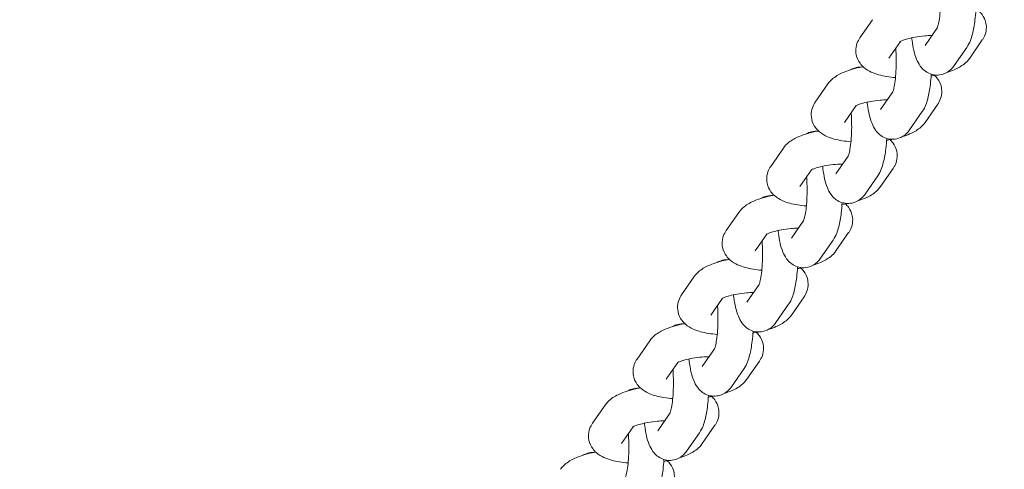
# Model space of a CAD drawing. Units: millimetres. Extents: x -5599 to 2642, y -6770 to 3950.
# Drawn here: x 304 to 471, y -295 to -219 of the extents above; entities that cross this region are included whole.
import ezdxf

# ---------------------------------------------------------------- set-up
doc = ezdxf.new("R2010")
doc.units = ezdxf.units.MM
doc.header["$LTSCALE"] = 0.2
doc.header["$MEASUREMENT"] = 0
doc.header["$PDMODE"] = 1
doc.layers.add('HAGS-Dim Plan', color=7, linetype='Continuous', lineweight=100)
doc.layers.add('HAGS-Plan', color=7, linetype='Continuous')
doc.styles.get("Standard").update_dxf_attribs({"font": 'g13f12d.shx', "height": 300})
doc.dimstyles.new('HAGS - Dim Plan', dxfattribs={"dimtxt": 300, "dimasz": 200, "dimexe": 0.18, "dimexo": 0.0625, "dimgap": 150, "dimtad": 0, "dimlfac": 0.001, "dimrnd": 0.01, "dimzin": 1, "dimdsep": 46, "dimtxsty": 'Standard', "dimblk": 'HAGS - Dim Plan arrow', "dimcen": 0.1, "dimse1": 1, "dimse2": 1, "dimclrd": 1, "dimadec": 0, "dimazin": 0, "dimtfac": 1, "dimtofl": 0, "dimtmove": 0, "dimatfit": 3, "dimfxl": 1, "dimtolj": 1, "dimtzin": 0, "dimarcsym": 0})

# ---------------------------------------------------------------- blocks, each defined once
blk = doc.blocks.new('HAGS - Dim Plan arrow')
at = {"color": 1, "lineweight": 0}
blk.add_lwpolyline([(0, 0, 0, 0.35, 0), (-1, 0, 0.015, 0.015, 0)], format="xyseb", dxfattribs=at)
blk = doc.blocks.new('*D11')
at = {"layer": 'Defpoints', "color": 0, "transparency": 16777216}
for p in [(-1225, 3950), (-1225, -3950), (2445.12, -3950)]:
    blk.add_point(p, dxfattribs=at)
at = {"layer": 'HAGS-Dim Plan', "color": 1, "lineweight": -2, "transparency": 16777216}
for p, q in [((2445.12, 3750), (2445.12, 605.96)), ((2445.12, -3750), (2445.12, -605.96))]:
    blk.add_line(p, q, dxfattribs=at)
at = {"layer": 'HAGS-Dim Plan', "color": 1, "lineweight": -2, "transparency": 16777216, "xscale": 200, "yscale": 200, "zscale": 200}
for p, rotation in [((2445.12, 3950), 90), ((2445.12, -3950), 270)]:
    blk.add_blockref('HAGS - Dim Plan arrow', p, dxfattribs=dict(at, rotation=rotation))
at = {"layer": 'HAGS-Dim Plan', "color": 0, "transparency": 16777216, "insert": (2445.12, 0), "char_height": 300, "attachment_point": 5, "rotation": 90}
blk.add_mtext('\\A1;7.90m', dxfattribs=at)
blk = doc.blocks.new('*D12')
at = {"layer": 'Defpoints', "color": 0, "transparency": 16777216}
for p in [(-1450, 975.87, -20.77), (2018.17, 975.87), (-1450, -975.87, -20.77)]:
    blk.add_point(p, dxfattribs=at)
at = {"layer": 'HAGS-Dim Plan', "color": 1, "lineweight": -2, "transparency": 16777216}
for p, q in [((2018.17, 775.87), (2018.17, 575.96)), ((2018.17, -775.87), (2018.17, -575.96))]:
    blk.add_line(p, q, dxfattribs=at)
at = {"layer": 'HAGS-Dim Plan', "color": 1, "lineweight": -2, "transparency": 16777216, "xscale": 200, "yscale": 200, "zscale": 200}
for p, rotation in [((2018.17, 975.87), 90), ((2018.17, -975.87), 270)]:
    blk.add_blockref('HAGS - Dim Plan arrow', p, dxfattribs=dict(at, rotation=rotation))
at = {"layer": 'HAGS-Dim Plan', "color": 0, "transparency": 16777216, "insert": (2018.17, 0), "char_height": 300, "attachment_point": 5, "rotation": 90}
blk.add_mtext('\\A1;1.95m', dxfattribs=at)
blk = doc.blocks.new('*D13')
at = {"layer": 'Defpoints', "color": 0, "transparency": 16777216}
for p in [(-5203, 0.14, 2350.59), (1633, 0, 2350), (1633, -4808.13)]:
    blk.add_point(p, dxfattribs=at)
at = {"layer": 'HAGS-Dim Plan', "color": 1, "lineweight": -2, "transparency": 16777216}
for p, q in [((-5003, -4808.13), (-2215.29, -4808.13)), ((1433, -4808.13), (-986.46, -4808.13))]:
    blk.add_line(p, q, dxfattribs=at)
at = {"layer": 'HAGS-Dim Plan', "color": 1, "lineweight": -2, "transparency": 16777216, "xscale": 200, "yscale": 200, "zscale": 200, "rotation": 180}
blk.add_blockref('HAGS - Dim Plan arrow', (-5203, -4808.13), dxfattribs=at)
at = {"layer": 'HAGS-Dim Plan', "color": 1, "lineweight": -2, "transparency": 16777216, "xscale": 200, "yscale": 200, "zscale": 200}
blk.add_blockref('HAGS - Dim Plan arrow', (1633, -4808.13), dxfattribs=at)
at = {"layer": 'HAGS-Dim Plan', "color": 0, "transparency": 16777216, "insert": (-1600.87, -4808.13), "char_height": 300, "attachment_point": 5}
blk.add_mtext('\\A1;6.85m', dxfattribs=at)
blk = doc.blocks.new('*D14')
at = {"layer": 'Defpoints', "color": 0, "transparency": 16777216}
for p in [(-4860, 3950), (1225, 3950), (1225, -4419.69)]:
    blk.add_point(p, dxfattribs=at)
at = {"layer": 'HAGS-Dim Plan', "color": 1, "lineweight": -2, "transparency": 16777216}
for p, q in [((-4660, -4419.69), (-2201.74, -4419.69)), ((1025, -4419.69), (-1032.91, -4419.69))]:
    blk.add_line(p, q, dxfattribs=at)
at = {"layer": 'HAGS-Dim Plan', "color": 1, "lineweight": -2, "transparency": 16777216, "xscale": 200, "yscale": 200, "zscale": 200, "rotation": 180}
blk.add_blockref('HAGS - Dim Plan arrow', (-4860, -4419.69), dxfattribs=at)
at = {"layer": 'HAGS-Dim Plan', "color": 1, "lineweight": -2, "transparency": 16777216, "xscale": 200, "yscale": 200, "zscale": 200}
blk.add_blockref('HAGS - Dim Plan arrow', (1225, -4419.69), dxfattribs=at)
at = {"layer": 'HAGS-Dim Plan', "color": 0, "transparency": 16777216, "insert": (-1617.33, -4419.69), "char_height": 300, "attachment_point": 5}
blk.add_mtext('\\A1;6.10m', dxfattribs=at)

msp = doc.modelspace()

# ---------------------------------------------------------------- linework, layer by layer
at = {"layer": 'HAGS-Plan', "lineweight": 0}
for p, q in [((448.496, -219.398), (446.354, -222.481)), ((459.49, -220.739), (457.405, -223.74)), ((453.256, -223.062), (451.281, -225.904)), ((467.101, -222.821), (464.959, -225.904)), ((464.475, -224.08), (462.333, -227.163)), ((440.948, -230.262), (438.806, -233.345)), ((451.942, -231.604), (449.857, -234.605)), ((445.708, -233.927), (443.734, -236.769)), ((456.927, -234.945), (454.785, -238.028)), ((459.553, -233.686), (457.411, -236.769)), ((433.4, -241.127), (431.258, -244.21)), ((444.394, -242.468), (442.309, -245.469)), ((438.16, -244.791), (436.186, -247.633)), ((452.005, -244.55), (449.863, -247.633)), ((449.379, -245.809), (447.237, -248.892)), ((425.852, -251.991), (423.71, -255.075)), ((436.846, -253.333), (434.762, -256.334)), ((430.612, -255.656), (428.638, -258.498)), ((441.831, -256.674), (439.689, -259.757)), ((444.457, -255.415), (442.315, -258.498)), ((418.305, -262.856), (416.163, -265.939)), ((429.299, -264.198), (427.214, -267.198)), ((423.065, -266.52), (421.09, -269.363)), ((436.91, -266.279), (434.768, -269.363)), ((434.283, -267.538), (432.141, -270.622)), ((410.757, -273.721), (408.615, -276.804)), ((421.751, -275.062), (419.666, -278.063)), ((415.517, -277.385), (413.542, -280.227)), ((426.736, -278.403), (424.594, -281.486)), ((429.362, -277.144), (427.22, -280.227)), ((403.209, -284.585), (401.067, -287.668)), ((414.203, -285.927), (412.118, -288.928)), ((407.969, -288.25), (405.995, -291.092)), ((421.814, -288.009), (419.672, -291.092)), ((419.188, -289.268), (417.046, -292.351))]:
    msp.add_line(p, q, dxfattribs=at)
msp.add_arc((-300, 0), 850, 334.047807, 352.246222, dxfattribs=at)
for points, knots in [([(459.975, -213.39), (460.004, -213.743), (460.027, -214.112), (460.066, -215.09), (460.072, -215.712), (460.046, -216.935), (460.013, -217.536), (459.916, -218.629), (459.853, -219.123), (459.718, -219.917), (459.646, -220.232), (459.535, -220.624), (459.49, -220.74), (459.475, -220.773), (459.474, -220.775), (459.474, -220.775)], [7.4834963, 7.4834963, 7.4834963, 7.4834963, 7.6659288, 7.6659288, 7.9555552, 7.9555552, 8.2468013, 8.2468013, 8.5278763, 8.5278763, 8.7801444, 8.7801444, 8.9758147, 8.9758147, 9.0065313, 9.0065313, 9.0065313, 9.0065313]), ([(466.005, -217.75), (465.969, -218.342), (465.918, -218.919), (465.749, -220.326), (465.612, -221.117), (465.225, -222.606), (465.03, -223.28), (464.475, -224.08)], [8.12789265, 8.12789265, 8.12789265, 8.12789265, 8.36707453, 8.36707453, 8.73762106, 8.73762106, 9.12674773, 9.12674773, 9.12674773, 9.12674773]), ([(466.555, -217.952), (466.73, -218.115), (466.905, -218.305), (467.346, -218.909), (467.594, -219.402), (467.798, -220.39), (467.806, -220.847), (467.668, -221.698), (467.523, -222.086), (467.272, -222.56), (467.188, -222.696), (467.101, -222.821)], [6.00094764, 6.00094764, 6.00094764, 6.00094764, 6.08431698, 6.08431698, 6.22445781, 6.22445781, 6.3304558, 6.3304558, 6.43950368, 6.43950368, 6.48903162, 6.48903162, 6.48903162, 6.48903162]), ([(452.395, -229.179), (451.887, -229.139), (451.394, -229.082), (449.984, -228.854), (449.132, -228.647), (447.864, -228.064), (447.429, -227.82), (446.783, -227.249), (446.577, -227.034), (446.108, -226.393), (445.86, -225.9), (445.656, -224.912), (445.648, -224.455), (445.787, -223.604), (445.932, -223.215), (446.183, -222.742), (446.267, -222.606), (446.354, -222.481)], [2.0188882, 2.0188882, 2.0188882, 2.0188882, 2.2264265, 2.2264265, 2.6352736, 2.6352736, 2.8454187, 2.8454187, 2.9427243, 2.9427243, 3.0828652, 3.0828652, 3.1888631, 3.1888631, 3.297911, 3.297911, 3.347439, 3.347439, 3.347439, 3.347439]), ([(453.148, -223.124), (453.148, -223.124), (453.148, -223.124), (453.156, -223.119), (453.199, -223.091), (453.362, -223.007), (453.5, -222.945), (453.892, -222.796), (454.166, -222.707), (454.852, -222.523), (455.278, -222.429), (456.241, -222.261), (456.784, -222.19), (457.746, -222.103), (458.161, -222.078), (458.569, -222.065)], [3.560613, 3.560613, 3.560613, 3.560613, 3.573591, 3.573591, 3.7070834, 3.7070834, 3.8751957, 3.8751957, 4.0860105, 4.0860105, 4.3347574, 4.3347574, 4.6076079, 4.6076079, 4.8090378, 4.8090378, 4.8090378, 4.8090378]), ([(462.333, -227.163), (462.184, -227.377), (462.003, -227.603), (461.448, -228.114), (461.029, -228.411), (460.092, -228.716), (459.664, -228.779), (458.857, -228.733), (458.485, -228.641), (457.806, -228.364), (457.515, -228.174), (456.969, -227.73), (456.754, -227.476), (456.288, -226.835), (456.113, -226.469), (455.56, -225.12), (455.355, -224.094), (455.175, -222.758), (455.157, -222.612), (455.14, -222.465)], [2.8435624, 2.8435624, 2.8435624, 2.8435624, 2.9474803, 2.9474803, 3.0722332, 3.0722332, 3.1536074, 3.1536074, 3.2284144, 3.2284144, 3.3135121, 3.3135121, 3.4274136, 3.4274136, 3.6217894, 3.6217894, 4.1487455, 4.1487455, 4.2121874, 4.2121874, 4.2121874, 4.2121874]), ([(452.427, -224.255), (452.456, -224.607), (452.479, -224.977), (452.519, -225.955), (452.524, -226.576), (452.498, -227.799), (452.465, -228.401), (452.369, -229.493), (452.305, -229.987), (452.17, -230.781), (452.099, -231.097), (451.987, -231.489), (451.942, -231.604), (451.928, -231.637), (451.927, -231.64), (451.927, -231.64)], [7.4834963, 7.4834963, 7.4834963, 7.4834963, 7.6659288, 7.6659288, 7.9555552, 7.9555552, 8.2468013, 8.2468013, 8.5278763, 8.5278763, 8.7801444, 8.7801444, 8.9758147, 8.9758147, 9.0065313, 9.0065313, 9.0065313, 9.0065313]), ([(464.959, -225.904), (464.676, -226.312), (464.368, -226.608), (463.5, -227.311), (462.932, -227.606), (461.939, -228.03), (461.535, -228.175), (461.113, -228.305)], [0.20584631, 0.20584631, 0.20584631, 0.20584631, 0.36706428, 0.36706428, 0.66602147, 0.66602147, 0.85759674, 0.85759674, 0.85759674, 0.85759674]), ([(440.948, -230.262), (441.231, -229.855), (441.538, -229.558), (442.406, -228.856), (442.974, -228.56), (444.532, -227.896), (445.588, -227.604), (446.791, -227.37), (446.845, -227.36), (446.9, -227.35)], [3.34743897, 3.34743897, 3.34743897, 3.34743897, 3.50865693, 3.50865693, 3.80761412, 3.80761412, 4.27756306, 4.27756306, 4.2997867, 4.2997867, 4.2997867, 4.2997867]), ([(444.793, -227.861), (444.984, -227.751), (445.202, -227.649), (445.795, -227.456), (446.198, -227.394), (446.597, -227.408)], [6.16053202, 6.16053202, 6.16053202, 6.16053202, 6.2138259, 6.2138259, 6.2909381, 6.2909381, 6.2909381, 6.2909381]), ([(458.457, -228.615), (458.422, -229.207), (458.371, -229.784), (458.201, -231.191), (458.064, -231.981), (457.677, -233.471), (457.483, -234.145), (456.927, -234.945)], [8.12789265, 8.12789265, 8.12789265, 8.12789265, 8.36707453, 8.36707453, 8.73762106, 8.73762106, 9.12674773, 9.12674773, 9.12674773, 9.12674773]), ([(459.31, -228.758), (459.263, -228.767), (459.217, -228.776), (458.929, -228.832), (458.685, -228.875), (458.438, -228.915)], [1.11690649, 1.11690649, 1.11690649, 1.11690649, 1.1359704, 1.1359704, 1.23455145, 1.23455145, 1.23455145, 1.23455145]), ([(459.007, -228.817), (459.182, -228.98), (459.357, -229.17), (459.798, -229.774), (460.046, -230.266), (460.25, -231.255), (460.258, -231.711), (460.12, -232.563), (459.975, -232.951), (459.724, -233.424), (459.64, -233.56), (459.553, -233.686)], [6.00094765, 6.00094765, 6.00094765, 6.00094765, 6.08431698, 6.08431698, 6.22445781, 6.22445781, 6.3304558, 6.3304558, 6.43950368, 6.43950368, 6.48903162, 6.48903162, 6.48903162, 6.48903162]), ([(444.847, -240.043), (444.339, -240.004), (443.846, -239.946), (442.436, -239.719), (441.584, -239.511), (440.316, -238.929), (439.882, -238.685), (439.235, -238.113), (439.03, -237.899), (438.561, -237.257), (438.313, -236.765), (438.108, -235.776), (438.101, -235.32), (438.239, -234.468), (438.384, -234.08), (438.635, -233.607), (438.719, -233.471), (438.806, -233.345)], [2.0188882, 2.0188882, 2.0188882, 2.0188882, 2.2264265, 2.2264265, 2.6352736, 2.6352736, 2.8454187, 2.8454187, 2.9427243, 2.9427243, 3.0828652, 3.0828652, 3.1888631, 3.1888631, 3.297911, 3.297911, 3.347439, 3.347439, 3.347439, 3.347439]), ([(445.6, -233.989), (445.6, -233.989), (445.6, -233.989), (445.608, -233.983), (445.651, -233.956), (445.814, -233.872), (445.952, -233.809), (446.344, -233.661), (446.619, -233.572), (447.304, -233.388), (447.731, -233.294), (448.693, -233.126), (449.236, -233.055), (450.198, -232.968), (450.613, -232.942), (451.021, -232.929)], [3.560613, 3.560613, 3.560613, 3.560613, 3.573591, 3.573591, 3.7070834, 3.7070834, 3.8751957, 3.8751957, 4.0860105, 4.0860105, 4.3347574, 4.3347574, 4.6076079, 4.6076079, 4.8090378, 4.8090378, 4.8090378, 4.8090378]), ([(454.785, -238.028), (454.636, -238.242), (454.455, -238.468), (453.901, -238.978), (453.482, -239.276), (452.545, -239.581), (452.116, -239.643), (451.31, -239.598), (450.937, -239.506), (450.259, -239.229), (449.967, -239.039), (449.421, -238.594), (449.206, -238.341), (448.74, -237.699), (448.565, -237.334), (448.012, -235.985), (447.807, -234.958), (447.627, -233.622), (447.609, -233.477), (447.592, -233.33)], [2.8435624, 2.8435624, 2.8435624, 2.8435624, 2.9474803, 2.9474803, 3.0722332, 3.0722332, 3.1536074, 3.1536074, 3.2284144, 3.2284144, 3.3135121, 3.3135121, 3.4274136, 3.4274136, 3.6217894, 3.6217894, 4.1487455, 4.1487455, 4.2121874, 4.2121874, 4.2121874, 4.2121874]), ([(444.879, -235.12), (444.908, -235.472), (444.931, -235.841), (444.971, -236.819), (444.977, -237.441), (444.95, -238.664), (444.917, -239.266), (444.821, -240.358), (444.758, -240.852), (444.622, -241.646), (444.551, -241.961), (444.44, -242.354), (444.395, -242.469), (444.38, -242.502), (444.379, -242.504), (444.379, -242.504)], [7.4834963, 7.4834963, 7.4834963, 7.4834963, 7.6659288, 7.6659288, 7.9555552, 7.9555552, 8.2468013, 8.2468013, 8.5278763, 8.5278763, 8.7801444, 8.7801444, 8.9758147, 8.9758147, 9.0065313, 9.0065313, 9.0065313, 9.0065313]), ([(457.411, -236.769), (457.128, -237.176), (456.821, -237.473), (455.953, -238.175), (455.385, -238.471), (454.391, -238.895), (453.987, -239.04), (453.566, -239.17)], [0.20584631, 0.20584631, 0.20584631, 0.20584631, 0.36706428, 0.36706428, 0.66602147, 0.66602147, 0.85759673, 0.85759673, 0.85759673, 0.85759673]), ([(433.4, -241.127), (433.683, -240.719), (433.991, -240.423), (434.859, -239.72), (435.427, -239.425), (436.984, -238.76), (438.04, -238.468), (439.243, -238.235), (439.297, -238.225), (439.352, -238.214)], [3.34743897, 3.34743897, 3.34743897, 3.34743897, 3.50865693, 3.50865693, 3.80761412, 3.80761412, 4.27756306, 4.27756306, 4.2997867, 4.2997867, 4.2997867, 4.2997867]), ([(437.245, -238.726), (437.436, -238.615), (437.654, -238.514), (438.247, -238.321), (438.65, -238.258), (439.049, -238.273)], [6.16053202, 6.16053202, 6.16053202, 6.16053202, 6.2138259, 6.2138259, 6.2909381, 6.2909381, 6.2909381, 6.2909381]), ([(450.909, -239.479), (450.874, -240.071), (450.823, -240.648), (450.654, -242.056), (450.516, -242.846), (450.129, -244.336), (449.935, -245.009), (449.379, -245.809)], [8.12789265, 8.12789265, 8.12789265, 8.12789265, 8.36707453, 8.36707453, 8.73762106, 8.73762106, 9.12674773, 9.12674773, 9.12674773, 9.12674773]), ([(451.762, -239.623), (451.716, -239.632), (451.669, -239.641), (451.382, -239.697), (451.137, -239.74), (450.89, -239.78)], [1.11690649, 1.11690649, 1.11690649, 1.11690649, 1.1359704, 1.1359704, 1.23455145, 1.23455145, 1.23455145, 1.23455145]), ([(451.459, -239.681), (451.634, -239.844), (451.809, -240.034), (452.25, -240.638), (452.498, -241.131), (452.703, -242.119), (452.71, -242.576), (452.572, -243.427), (452.427, -243.816), (452.176, -244.289), (452.092, -244.425), (452.005, -244.55)], [6.00094764, 6.00094764, 6.00094764, 6.00094764, 6.08431698, 6.08431698, 6.22445781, 6.22445781, 6.3304558, 6.3304558, 6.43950368, 6.43950368, 6.48903162, 6.48903162, 6.48903162, 6.48903162]), ([(437.3, -250.908), (436.791, -250.868), (436.298, -250.811), (434.889, -250.584), (434.036, -250.376), (432.769, -249.793), (432.334, -249.549), (431.688, -248.978), (431.482, -248.764), (431.013, -248.122), (430.765, -247.629), (430.561, -246.641), (430.553, -246.184), (430.691, -245.333), (430.836, -244.945), (431.087, -244.471), (431.171, -244.335), (431.258, -244.21)], [2.0188882, 2.0188882, 2.0188882, 2.0188882, 2.2264265, 2.2264265, 2.6352736, 2.6352736, 2.8454187, 2.8454187, 2.9427243, 2.9427243, 3.0828652, 3.0828652, 3.1888631, 3.1888631, 3.297911, 3.297911, 3.347439, 3.347439, 3.347439, 3.347439]), ([(438.052, -244.854), (438.052, -244.854), (438.053, -244.853), (438.06, -244.848), (438.103, -244.821), (438.266, -244.736), (438.404, -244.674), (438.796, -244.525), (439.071, -244.436), (439.756, -244.252), (440.183, -244.159), (441.146, -243.991), (441.689, -243.919), (442.651, -243.832), (443.065, -243.807), (443.473, -243.794)], [3.560613, 3.560613, 3.560613, 3.560613, 3.573591, 3.573591, 3.7070834, 3.7070834, 3.8751957, 3.8751957, 4.0860105, 4.0860105, 4.3347574, 4.3347574, 4.6076079, 4.6076079, 4.8090378, 4.8090378, 4.8090378, 4.8090378]), ([(447.237, -248.892), (447.089, -249.106), (446.907, -249.332), (446.353, -249.843), (445.934, -250.141), (444.997, -250.446), (444.568, -250.508), (443.762, -250.462), (443.39, -250.37), (442.711, -250.094), (442.419, -249.903), (441.873, -249.459), (441.658, -249.205), (441.192, -248.564), (441.017, -248.199), (440.465, -246.85), (440.26, -245.823), (440.079, -244.487), (440.061, -244.341), (440.044, -244.194)], [2.8435624, 2.8435624, 2.8435624, 2.8435624, 2.9474803, 2.9474803, 3.0722332, 3.0722332, 3.1536074, 3.1536074, 3.2284144, 3.2284144, 3.3135121, 3.3135121, 3.4274136, 3.4274136, 3.6217894, 3.6217894, 4.1487455, 4.1487455, 4.2121874, 4.2121874, 4.2121874, 4.2121874]), ([(437.331, -245.984), (437.361, -246.337), (437.383, -246.706), (437.423, -247.684), (437.429, -248.305), (437.402, -249.529), (437.37, -250.13), (437.273, -251.223), (437.21, -251.717), (437.075, -252.511), (437.003, -252.826), (436.892, -253.218), (436.847, -253.333), (436.832, -253.367), (436.831, -253.369), (436.831, -253.369)], [7.4834963, 7.4834963, 7.4834963, 7.4834963, 7.6659288, 7.6659288, 7.9555552, 7.9555552, 8.2468013, 8.2468013, 8.5278763, 8.5278763, 8.7801444, 8.7801444, 8.9758147, 8.9758147, 9.0065313, 9.0065313, 9.0065313, 9.0065313]), ([(449.863, -247.633), (449.58, -248.041), (449.273, -248.338), (448.405, -249.04), (447.837, -249.335), (446.843, -249.759), (446.439, -249.904), (446.018, -250.035)], [0.20584631, 0.20584631, 0.20584631, 0.20584631, 0.36706428, 0.36706428, 0.66602147, 0.66602147, 0.85759674, 0.85759674, 0.85759674, 0.85759674]), ([(425.852, -251.991), (426.135, -251.584), (426.443, -251.287), (427.311, -250.585), (427.879, -250.289), (429.436, -249.625), (430.493, -249.333), (431.695, -249.1), (431.75, -249.089), (431.804, -249.079)], [3.34743897, 3.34743897, 3.34743897, 3.34743897, 3.50865693, 3.50865693, 3.80761412, 3.80761412, 4.27756306, 4.27756306, 4.2997867, 4.2997867, 4.2997867, 4.2997867]), ([(429.698, -249.59), (429.889, -249.48), (430.107, -249.378), (430.699, -249.185), (431.102, -249.123), (431.501, -249.138)], [6.16053202, 6.16053202, 6.16053202, 6.16053202, 6.2138259, 6.2138259, 6.2909381, 6.2909381, 6.2909381, 6.2909381]), ([(443.361, -250.344), (443.326, -250.936), (443.275, -251.513), (443.106, -252.92), (442.969, -253.711), (442.581, -255.2), (442.387, -255.874), (441.831, -256.674)], [8.12789265, 8.12789265, 8.12789265, 8.12789265, 8.36707453, 8.36707453, 8.73762106, 8.73762106, 9.12674773, 9.12674773, 9.12674773, 9.12674773]), ([(444.214, -250.487), (444.168, -250.496), (444.121, -250.506), (443.834, -250.561), (443.589, -250.605), (443.342, -250.644)], [1.11690649, 1.11690649, 1.11690649, 1.11690649, 1.1359704, 1.1359704, 1.23455145, 1.23455145, 1.23455145, 1.23455145]), ([(443.911, -250.546), (444.086, -250.709), (444.261, -250.899), (444.703, -251.503), (444.951, -251.996), (445.155, -252.984), (445.163, -253.441), (445.024, -254.292), (444.879, -254.68), (444.629, -255.154), (444.544, -255.29), (444.457, -255.415)], [6.00094764, 6.00094764, 6.00094764, 6.00094764, 6.08431698, 6.08431698, 6.22445781, 6.22445781, 6.3304558, 6.3304558, 6.43950368, 6.43950368, 6.48903162, 6.48903162, 6.48903162, 6.48903162]), ([(429.752, -261.773), (429.243, -261.733), (428.75, -261.676), (427.341, -261.448), (426.489, -261.24), (425.221, -260.658), (424.786, -260.414), (424.14, -259.843), (423.934, -259.628), (423.465, -258.986), (423.217, -258.494), (423.013, -257.505), (423.005, -257.049), (423.144, -256.198), (423.288, -255.809), (423.539, -255.336), (423.623, -255.2), (423.71, -255.075)], [2.0188882, 2.0188882, 2.0188882, 2.0188882, 2.2264265, 2.2264265, 2.6352736, 2.6352736, 2.8454187, 2.8454187, 2.9427243, 2.9427243, 3.0828652, 3.0828652, 3.1888631, 3.1888631, 3.297911, 3.297911, 3.347439, 3.347439, 3.347439, 3.347439]), ([(430.504, -255.718), (430.504, -255.718), (430.505, -255.718), (430.512, -255.713), (430.555, -255.685), (430.719, -255.601), (430.857, -255.539), (431.249, -255.39), (431.523, -255.301), (432.208, -255.117), (432.635, -255.023), (433.598, -254.855), (434.141, -254.784), (435.103, -254.697), (435.517, -254.671), (435.926, -254.658)], [3.560613, 3.560613, 3.560613, 3.560613, 3.573591, 3.573591, 3.7070834, 3.7070834, 3.8751957, 3.8751957, 4.0860105, 4.0860105, 4.3347574, 4.3347574, 4.6076079, 4.6076079, 4.8090378, 4.8090378, 4.8090378, 4.8090378]), ([(439.689, -259.757), (439.541, -259.971), (439.36, -260.197), (438.805, -260.708), (438.386, -261.005), (437.449, -261.31), (437.02, -261.372), (436.214, -261.327), (435.842, -261.235), (435.163, -260.958), (434.871, -260.768), (434.325, -260.324), (434.11, -260.07), (433.645, -259.428), (433.47, -259.063), (432.917, -257.714), (432.712, -256.687), (432.532, -255.351), (432.513, -255.206), (432.496, -255.059)], [2.8435624, 2.8435624, 2.8435624, 2.8435624, 2.9474803, 2.9474803, 3.0722332, 3.0722332, 3.1536074, 3.1536074, 3.2284144, 3.2284144, 3.3135121, 3.3135121, 3.4274136, 3.4274136, 3.6217894, 3.6217894, 4.1487455, 4.1487455, 4.2121874, 4.2121874, 4.2121874, 4.2121874]), ([(429.784, -256.849), (429.813, -257.201), (429.836, -257.571), (429.875, -258.549), (429.881, -259.17), (429.854, -260.393), (429.822, -260.995), (429.725, -262.087), (429.662, -262.581), (429.527, -263.375), (429.455, -263.69), (429.344, -264.083), (429.299, -264.198), (429.284, -264.231), (429.283, -264.234), (429.283, -264.234)], [7.4834963, 7.4834963, 7.4834963, 7.4834963, 7.6659288, 7.6659288, 7.9555552, 7.9555552, 8.2468013, 8.2468013, 8.5278763, 8.5278763, 8.7801444, 8.7801444, 8.9758147, 8.9758147, 9.0065313, 9.0065313, 9.0065313, 9.0065313]), ([(442.315, -258.498), (442.032, -258.906), (441.725, -259.202), (440.857, -259.905), (440.289, -260.2), (439.295, -260.624), (438.892, -260.769), (438.47, -260.899)], [0.20584631, 0.20584631, 0.20584631, 0.20584631, 0.36706428, 0.36706428, 0.66602147, 0.66602147, 0.85759674, 0.85759674, 0.85759674, 0.85759674]), ([(418.305, -262.856), (418.588, -262.448), (418.895, -262.152), (419.763, -261.449), (420.331, -261.154), (421.889, -260.489), (422.945, -260.197), (424.147, -259.964), (424.202, -259.954), (424.256, -259.944)], [3.34743897, 3.34743897, 3.34743897, 3.34743897, 3.50865693, 3.50865693, 3.80761412, 3.80761412, 4.27756306, 4.27756306, 4.2997867, 4.2997867, 4.2997867, 4.2997867]), ([(422.15, -260.455), (422.341, -260.345), (422.559, -260.243), (423.151, -260.05), (423.555, -259.988), (423.954, -260.002)], [6.16053202, 6.16053202, 6.16053202, 6.16053202, 6.2138259, 6.2138259, 6.2909381, 6.2909381, 6.2909381, 6.2909381]), ([(435.814, -261.208), (435.778, -261.801), (435.727, -262.378), (435.558, -263.785), (435.421, -264.575), (435.034, -266.065), (434.839, -266.738), (434.283, -267.538)], [8.12789265, 8.12789265, 8.12789265, 8.12789265, 8.36707453, 8.36707453, 8.73762106, 8.73762106, 9.12674773, 9.12674773, 9.12674773, 9.12674773]), ([(436.666, -261.352), (436.62, -261.361), (436.574, -261.37), (436.286, -261.426), (436.042, -261.469), (435.794, -261.509)], [1.11690649, 1.11690649, 1.11690649, 1.11690649, 1.1359704, 1.1359704, 1.23455145, 1.23455145, 1.23455145, 1.23455145]), ([(436.364, -261.41), (436.539, -261.574), (436.714, -261.763), (437.155, -262.368), (437.403, -262.86), (437.607, -263.849), (437.615, -264.305), (437.476, -265.156), (437.332, -265.545), (437.081, -266.018), (436.997, -266.154), (436.91, -266.279)], [6.00094764, 6.00094764, 6.00094764, 6.00094764, 6.08431698, 6.08431698, 6.22445781, 6.22445781, 6.3304558, 6.3304558, 6.43950368, 6.43950368, 6.48903162, 6.48903162, 6.48903162, 6.48903162]), ([(422.204, -272.637), (421.696, -272.597), (421.203, -272.54), (419.793, -272.313), (418.941, -272.105), (417.673, -271.523), (417.238, -271.278), (416.592, -270.707), (416.386, -270.493), (415.917, -269.851), (415.669, -269.358), (415.465, -268.37), (415.457, -267.913), (415.596, -267.062), (415.741, -266.674), (415.991, -266.2), (416.076, -266.064), (416.163, -265.939)], [2.0188882, 2.0188882, 2.0188882, 2.0188882, 2.2264265, 2.2264265, 2.6352736, 2.6352736, 2.8454187, 2.8454187, 2.9427243, 2.9427243, 3.0828652, 3.0828652, 3.1888631, 3.1888631, 3.297911, 3.297911, 3.347439, 3.347439, 3.347439, 3.347439]), ([(422.957, -266.583), (422.957, -266.583), (422.957, -266.582), (422.965, -266.577), (423.007, -266.55), (423.171, -266.466), (423.309, -266.403), (423.701, -266.254), (423.975, -266.166), (424.661, -265.982), (425.087, -265.888), (426.05, -265.72), (426.593, -265.648), (427.555, -265.561), (427.969, -265.536), (428.378, -265.523)], [3.560613, 3.560613, 3.560613, 3.560613, 3.573591, 3.573591, 3.7070834, 3.7070834, 3.8751957, 3.8751957, 4.0860105, 4.0860105, 4.3347574, 4.3347574, 4.6076079, 4.6076079, 4.8090378, 4.8090378, 4.8090378, 4.8090378]), ([(432.141, -270.622), (431.993, -270.835), (431.812, -271.061), (431.257, -271.572), (430.838, -271.87), (429.901, -272.175), (429.473, -272.237), (428.666, -272.192), (428.294, -272.1), (427.615, -271.823), (427.324, -271.632), (426.778, -271.188), (426.562, -270.934), (426.097, -270.293), (425.922, -269.928), (425.369, -268.579), (425.164, -267.552), (424.984, -266.216), (424.966, -266.07), (424.948, -265.923)], [2.8435624, 2.8435624, 2.8435624, 2.8435624, 2.9474803, 2.9474803, 3.0722332, 3.0722332, 3.1536074, 3.1536074, 3.2284144, 3.2284144, 3.3135121, 3.3135121, 3.4274136, 3.4274136, 3.6217894, 3.6217894, 4.1487455, 4.1487455, 4.2121874, 4.2121874, 4.2121874, 4.2121874]), ([(422.236, -267.713), (422.265, -268.066), (422.288, -268.435), (422.328, -269.413), (422.333, -270.035), (422.307, -271.258), (422.274, -271.859), (422.177, -272.952), (422.114, -273.446), (421.979, -274.24), (421.908, -274.555), (421.796, -274.947), (421.751, -275.063), (421.737, -275.096), (421.735, -275.098), (421.735, -275.098)], [7.4834963, 7.4834963, 7.4834963, 7.4834963, 7.6659288, 7.6659288, 7.9555552, 7.9555552, 8.2468013, 8.2468013, 8.5278763, 8.5278763, 8.7801444, 8.7801444, 8.9758147, 8.9758147, 9.0065313, 9.0065313, 9.0065313, 9.0065313]), ([(434.768, -269.363), (434.485, -269.77), (434.177, -270.067), (433.309, -270.769), (432.741, -271.065), (431.747, -271.489), (431.344, -271.633), (430.922, -271.764)], [0.20584631, 0.20584631, 0.20584631, 0.20584631, 0.36706428, 0.36706428, 0.66602147, 0.66602147, 0.85759674, 0.85759674, 0.85759674, 0.85759674]), ([(410.757, -273.721), (411.04, -273.313), (411.347, -273.016), (412.215, -272.314), (412.783, -272.019), (414.341, -271.354), (415.397, -271.062), (416.6, -270.829), (416.654, -270.818), (416.709, -270.808)], [3.34743897, 3.34743897, 3.34743897, 3.34743897, 3.50865693, 3.50865693, 3.80761412, 3.80761412, 4.27756306, 4.27756306, 4.2997867, 4.2997867, 4.2997867, 4.2997867]), ([(414.602, -271.319), (414.793, -271.209), (415.011, -271.108), (415.604, -270.915), (416.007, -270.852), (416.406, -270.867)], [6.16053201, 6.16053201, 6.16053201, 6.16053201, 6.2138259, 6.2138259, 6.2909381, 6.2909381, 6.2909381, 6.2909381]), ([(428.266, -272.073), (428.23, -272.665), (428.18, -273.242), (428.01, -274.649), (427.873, -275.44), (427.486, -276.929), (427.291, -277.603), (426.736, -278.403)], [8.12789265, 8.12789265, 8.12789265, 8.12789265, 8.36707453, 8.36707453, 8.73762106, 8.73762106, 9.12674773, 9.12674773, 9.12674773, 9.12674773]), ([(429.119, -272.216), (429.072, -272.226), (429.026, -272.235), (428.738, -272.291), (428.494, -272.334), (428.246, -272.374)], [1.11690649, 1.11690649, 1.11690649, 1.11690649, 1.1359704, 1.1359704, 1.23455145, 1.23455145, 1.23455145, 1.23455145]), ([(428.816, -272.275), (428.991, -272.438), (429.166, -272.628), (429.607, -273.232), (429.855, -273.725), (430.059, -274.713), (430.067, -275.17), (429.929, -276.021), (429.784, -276.409), (429.533, -276.883), (429.449, -277.019), (429.362, -277.144)], [6.00094764, 6.00094764, 6.00094764, 6.00094764, 6.08431698, 6.08431698, 6.22445781, 6.22445781, 6.3304558, 6.3304558, 6.43950368, 6.43950368, 6.48903162, 6.48903162, 6.48903162, 6.48903162]), ([(414.656, -283.502), (414.148, -283.462), (413.655, -283.405), (412.245, -283.177), (411.393, -282.97), (410.125, -282.387), (409.691, -282.143), (409.044, -281.572), (408.838, -281.357), (408.37, -280.716), (408.122, -280.223), (407.917, -279.235), (407.91, -278.778), (408.048, -277.927), (408.193, -277.538), (408.444, -277.065), (408.528, -276.929), (408.615, -276.804)], [2.0188882, 2.0188882, 2.0188882, 2.0188882, 2.2264265, 2.2264265, 2.6352736, 2.6352736, 2.8454187, 2.8454187, 2.9427243, 2.9427243, 3.0828652, 3.0828652, 3.1888631, 3.1888631, 3.297911, 3.297911, 3.347439, 3.347439, 3.347439, 3.347439]), ([(415.409, -277.447), (415.409, -277.447), (415.409, -277.447), (415.417, -277.442), (415.46, -277.414), (415.623, -277.33), (415.761, -277.268), (416.153, -277.119), (416.427, -277.03), (417.113, -276.846), (417.54, -276.752), (418.502, -276.584), (419.045, -276.513), (420.007, -276.426), (420.422, -276.401), (420.83, -276.388)], [3.560613, 3.560613, 3.560613, 3.560613, 3.573591, 3.573591, 3.7070834, 3.7070834, 3.8751957, 3.8751957, 4.0860105, 4.0860105, 4.3347574, 4.3347574, 4.6076079, 4.6076079, 4.8090378, 4.8090378, 4.8090378, 4.8090378]), ([(424.594, -281.486), (424.445, -281.7), (424.264, -281.926), (423.709, -282.437), (423.29, -282.734), (422.354, -283.039), (421.925, -283.102), (421.118, -283.056), (420.746, -282.964), (420.068, -282.687), (419.776, -282.497), (419.23, -282.053), (419.015, -281.799), (418.549, -281.158), (418.374, -280.792), (417.821, -279.443), (417.616, -278.417), (417.436, -277.081), (417.418, -276.935), (417.401, -276.788)], [2.8435624, 2.8435624, 2.8435624, 2.8435624, 2.9474803, 2.9474803, 3.0722332, 3.0722332, 3.1536074, 3.1536074, 3.2284144, 3.2284144, 3.3135121, 3.3135121, 3.4274136, 3.4274136, 3.6217894, 3.6217894, 4.1487455, 4.1487455, 4.2121874, 4.2121874, 4.2121874, 4.2121874]), ([(414.688, -278.578), (414.717, -278.93), (414.74, -279.3), (414.78, -280.278), (414.785, -280.899), (414.759, -282.122), (414.726, -282.724), (414.63, -283.816), (414.567, -284.31), (414.431, -285.104), (414.36, -285.42), (414.248, -285.812), (414.204, -285.927), (414.189, -285.96), (414.188, -285.963), (414.188, -285.963)], [7.4834963, 7.4834963, 7.4834963, 7.4834963, 7.6659288, 7.6659288, 7.9555552, 7.9555552, 8.2468013, 8.2468013, 8.5278763, 8.5278763, 8.7801444, 8.7801444, 8.9758147, 8.9758147, 9.0065313, 9.0065313, 9.0065313, 9.0065313]), ([(403.209, -284.585), (403.492, -284.178), (403.799, -283.881), (404.667, -283.179), (405.235, -282.883), (406.793, -282.219), (407.849, -281.927), (409.052, -281.693), (409.106, -281.683), (409.161, -281.673)], [3.34743897, 3.34743897, 3.34743897, 3.34743897, 3.50865693, 3.50865693, 3.80761412, 3.80761412, 4.27756306, 4.27756306, 4.2997867, 4.2997867, 4.2997867, 4.2997867]), ([(407.054, -282.184), (407.245, -282.074), (407.463, -281.972), (408.056, -281.779), (408.459, -281.717), (408.858, -281.731)], [6.16053202, 6.16053202, 6.16053202, 6.16053202, 6.2138259, 6.2138259, 6.2909381, 6.2909381, 6.2909381, 6.2909381]), ([(427.22, -280.227), (426.937, -280.635), (426.629, -280.931), (425.761, -281.634), (425.193, -281.929), (424.2, -282.353), (423.796, -282.498), (423.375, -282.628)], [0.20584631, 0.20584631, 0.20584631, 0.20584631, 0.36706428, 0.36706428, 0.66602147, 0.66602147, 0.85759674, 0.85759674, 0.85759674, 0.85759674]), ([(420.718, -282.938), (420.683, -283.53), (420.632, -284.107), (420.463, -285.514), (420.325, -286.304), (419.938, -287.794), (419.744, -288.468), (419.188, -289.268)], [8.12789265, 8.12789265, 8.12789265, 8.12789265, 8.36707453, 8.36707453, 8.73762106, 8.73762106, 9.12674773, 9.12674773, 9.12674773, 9.12674773]), ([(421.571, -283.081), (421.524, -283.09), (421.478, -283.099), (421.191, -283.155), (420.946, -283.198), (420.699, -283.238)], [1.11690649, 1.11690649, 1.11690649, 1.11690649, 1.1359704, 1.1359704, 1.23455145, 1.23455145, 1.23455145, 1.23455145]), ([(421.268, -283.14), (421.443, -283.303), (421.618, -283.493), (422.059, -284.097), (422.307, -284.589), (422.512, -285.578), (422.519, -286.034), (422.381, -286.886), (422.236, -287.274), (421.985, -287.747), (421.901, -287.883), (421.814, -288.009)], [6.00094764, 6.00094764, 6.00094764, 6.00094764, 6.08431698, 6.08431698, 6.22445781, 6.22445781, 6.3304558, 6.3304558, 6.43950368, 6.43950368, 6.48903162, 6.48903162, 6.48903162, 6.48903162]), ([(407.109, -294.366), (406.6, -294.327), (406.107, -294.269), (404.697, -294.042), (403.845, -293.834), (402.577, -293.252), (402.143, -293.008), (401.496, -292.436), (401.291, -292.222), (400.822, -291.58), (400.574, -291.088), (400.37, -290.099), (400.362, -289.643), (400.5, -288.791), (400.645, -288.403), (400.896, -287.93), (400.98, -287.794), (401.067, -287.668)], [2.0188882, 2.0188882, 2.0188882, 2.0188882, 2.2264265, 2.2264265, 2.6352736, 2.6352736, 2.8454187, 2.8454187, 2.9427243, 2.9427243, 3.0828652, 3.0828652, 3.1888631, 3.1888631, 3.297911, 3.297911, 3.347439, 3.347439, 3.347439, 3.347439]), ([(407.861, -288.312), (407.861, -288.312), (407.861, -288.312), (407.869, -288.306), (407.912, -288.279), (408.075, -288.195), (408.213, -288.132), (408.605, -287.984), (408.88, -287.895), (409.565, -287.711), (409.992, -287.617), (410.955, -287.449), (411.498, -287.378), (412.46, -287.291), (412.874, -287.265), (413.282, -287.252)], [3.560613, 3.560613, 3.560613, 3.560613, 3.573591, 3.573591, 3.7070834, 3.7070834, 3.8751957, 3.8751957, 4.0860105, 4.0860105, 4.3347574, 4.3347574, 4.6076079, 4.6076079, 4.8090378, 4.8090378, 4.8090378, 4.8090378]), ([(417.046, -292.351), (416.897, -292.565), (416.716, -292.791), (416.162, -293.301), (415.743, -293.599), (414.806, -293.904), (414.377, -293.966), (413.571, -293.921), (413.198, -293.829), (412.52, -293.552), (412.228, -293.362), (411.682, -292.917), (411.467, -292.664), (411.001, -292.022), (410.826, -291.657), (410.274, -290.308), (410.069, -289.281), (409.888, -287.945), (409.87, -287.8), (409.853, -287.653)], [2.8435624, 2.8435624, 2.8435624, 2.8435624, 2.9474803, 2.9474803, 3.0722332, 3.0722332, 3.1536074, 3.1536074, 3.2284144, 3.2284144, 3.3135121, 3.3135121, 3.4274136, 3.4274136, 3.6217894, 3.6217894, 4.1487455, 4.1487455, 4.2121874, 4.2121874, 4.2121874, 4.2121874]), ([(407.14, -289.443), (407.17, -289.795), (407.192, -290.164), (407.232, -291.142), (407.238, -291.764), (407.211, -292.987), (407.178, -293.589), (407.082, -294.681), (407.019, -295.175), (406.884, -295.969), (406.812, -296.284), (406.701, -296.677), (406.656, -296.792), (406.641, -296.825), (406.64, -296.827), (406.64, -296.827)], [7.4834963, 7.4834963, 7.4834963, 7.4834963, 7.6659288, 7.6659288, 7.9555552, 7.9555552, 8.2468013, 8.2468013, 8.5278763, 8.5278763, 8.7801444, 8.7801444, 8.9758147, 8.9758147, 9.0065313, 9.0065313, 9.0065313, 9.0065313]), ([(419.672, -291.092), (419.389, -291.499), (419.082, -291.796), (418.214, -292.498), (417.646, -292.794), (416.652, -293.218), (416.248, -293.363), (415.827, -293.493)], [0.20584631, 0.20584631, 0.20584631, 0.20584631, 0.36706428, 0.36706428, 0.66602147, 0.66602147, 0.85759675, 0.85759675, 0.85759675, 0.85759675]), ([(395.661, -295.45), (395.944, -295.042), (396.252, -294.746), (397.12, -294.043), (397.688, -293.748), (399.245, -293.083), (400.301, -292.791), (401.504, -292.558), (401.558, -292.548), (401.613, -292.537)], [3.34743897, 3.34743897, 3.34743897, 3.34743897, 3.50865693, 3.50865693, 3.80761412, 3.80761412, 4.27756306, 4.27756306, 4.2997867, 4.2997867, 4.2997867, 4.2997867]), ([(399.507, -293.049), (399.697, -292.938), (399.915, -292.837), (400.508, -292.644), (400.911, -292.581), (401.31, -292.596)], [6.16053202, 6.16053202, 6.16053202, 6.16053202, 6.2138259, 6.2138259, 6.2909381, 6.2909381, 6.2909381, 6.2909381]), ([(413.17, -293.802), (413.135, -294.394), (413.084, -294.971), (412.915, -296.379), (412.778, -297.169), (412.39, -298.659), (412.196, -299.332), (411.64, -300.132)], [8.12789265, 8.12789265, 8.12789265, 8.12789265, 8.36707453, 8.36707453, 8.73762106, 8.73762106, 9.12674773, 9.12674773, 9.12674773, 9.12674773]), ([(414.023, -293.946), (413.977, -293.955), (413.93, -293.964), (413.643, -294.02), (413.398, -294.063), (413.151, -294.103)], [1.11690649, 1.11690649, 1.11690649, 1.11690649, 1.1359704, 1.1359704, 1.23455145, 1.23455145, 1.23455145, 1.23455145]), ([(413.72, -294.004), (413.895, -294.168), (414.07, -294.357), (414.512, -294.961), (414.76, -295.454), (414.964, -296.442), (414.972, -296.899), (414.833, -297.75), (414.688, -298.139), (414.437, -298.612), (414.353, -298.748), (414.266, -298.873)], [6.00094764, 6.00094764, 6.00094764, 6.00094764, 6.08431698, 6.08431698, 6.22445781, 6.22445781, 6.3304558, 6.3304558, 6.43950368, 6.43950368, 6.48903162, 6.48903162, 6.48903162, 6.48903162])]:
    msp.add_open_spline(points, degree=3, knots=knots, dxfattribs=at)

# ---------------------------------------------------------------- dimensions: what is measured, and where the dimension line sits
at = {"layer": 'HAGS-Dim Plan'}
for base, p1, p2, picture, middle in [((1225, -4419.691357637), (-4860, 3950), (1225, 3950), '*D14', (-1617.326337795, -4419.691357637)), ((1633, -4808.13), (-5203, 0.138, 2350.592), (1633, 0, 2350.001), '*D13', (-1600.875, -4808.13))]:
    dim = msp.add_linear_dim(base=base, p1=p1, p2=p2, dimstyle='HAGS - Dim Plan', override={"dimrnd": 0.05, "dimpost": 'm'}, dxfattribs=at)
    dim.commit()
    dim.dimension.update_dxf_attribs({"geometry": picture, "text_midpoint": middle, "dimtype": 160})
for base, p1, p2, picture, middle in [((2445.117, -3950), (-1225, 3950), (-1225, -3950), '*D11', (2445.117, 0)), ((2018.166, 975.867), (-1450.001, -975.867, -20.766), (-1450, 975.867, -20.766), '*D12', (2018.166, 0))]:
    dim = msp.add_linear_dim(base=base, p1=p1, p2=p2, angle=90, dimstyle='HAGS - Dim Plan', override={"dimrnd": 0.05, "dimpost": 'm'}, dxfattribs=at)
    dim.commit()
    dim.dimension.update_dxf_attribs({"geometry": picture, "text_midpoint": middle, "dimtype": 160})

doc.saveas('drawing.dxf')
